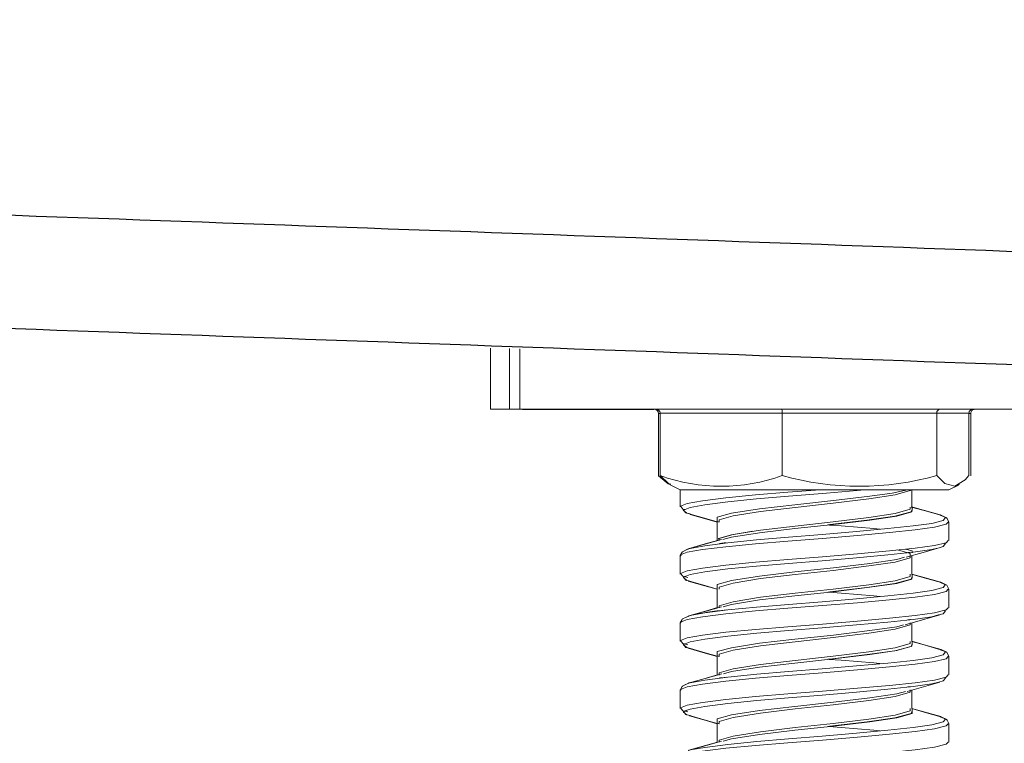
# Model space of a CAD drawing. Units: millimetres. Extents: x 981 to 14321, y 642 to 4311.
# Drawn here: x 7781 to 7854, y 2961 to 3015 of the extents above; entities that cross this region are included whole.
import ezdxf

# ---------------------------------------------------------------- set-up
doc = ezdxf.new("R2010")
doc.units = ezdxf.units.MM

msp = doc.modelspace()

# ---------------------------------------------------------------- linework, layer by layer
at = {"color": 7, "linetype": 'Continuous', "lineweight": 15}
for p, q in [((7815.605, 2990.499), (7815.605, 2985.961)), ((7815.748, 2985.961), (7815.748, 2985.95)), ((7827.471, 2985.952), (7827.992, 2985.952)), ((7827.774, 2985.951), (7827.996, 2985.951)), ((7827.996, 2985.951), (7827.774, 2985.951)), ((7827.906, 2985.962), (7837.256, 2985.963)), ((7837.256, 2985.963), (7849.077, 2985.963)), ((7849.077, 2985.963), (7851.549, 2985.963)), ((7851.68, 2985.951), (7851.459, 2985.951)), ((7828.106, 2981.013), (7828.106, 2985.651)), ((7837.324, 2985.663), (7828.234, 2985.662)), ((7828.234, 2981.024), (7828.234, 2985.662)), ((7848.817, 2985.663), (7837.324, 2985.663)), ((7837.324, 2981.025), (7837.324, 2985.663)), ((7848.818, 2981.026), (7848.817, 2985.663)), ((7851.22, 2985.663), (7848.817, 2985.663)), ((7851.221, 2981.025), (7851.22, 2985.663)), ((7851.348, 2981.013), (7851.348, 2985.651)), ((7828.932, 2980.348), (7829.727, 2979.951)), ((7829.015, 2980.318), (7829.727, 2979.962)), ((7829.727, 2979.962), (7829.727, 2978.692)), ((7829.727, 2979.951), (7829.727, 2978.709)), ((7846.977, 2979.963), (7846.913, 2979.963)), ((7846.977, 2978.68), (7846.977, 2979.963)), ((7849.727, 2979.951), (7850.523, 2980.349)), ((7849.727, 2979.963), (7850.44, 2980.319)), ((7846.982, 2978.647), (7846.981, 2978.49)), ((7849.085, 2978.068), (7849.384, 2977.947)), ((7849.728, 2977.563), (7849.588, 2977.817)), ((7832.477, 2977.559), (7832.477, 2976.197)), ((7832.478, 2977.569), (7832.478, 2976.18)), ((7849.677, 2977.582), (7849.661, 2977.562)), ((7849.728, 2976.192), (7849.728, 2977.562)), ((7830.371, 2975.568), (7830.072, 2975.447)), ((7829.727, 2975.079), (7829.728, 2973.709)), ((7829.867, 2975.319), (7829.728, 2975.063)), ((7829.728, 2975.061), (7829.728, 2973.692)), ((7829.778, 2975.082), (7829.794, 2975.061)), ((7846.978, 2973.68), (7846.978, 2975.069)), ((7829.733, 2973.735), (7829.765, 2973.709)), ((7846.983, 2973.647), (7846.981, 2973.489)), ((7832.475, 2972.76), (7832.476, 2972.6)), ((7832.478, 2972.569), (7832.478, 2971.18)), ((7832.478, 2972.561), (7832.478, 2971.197)), ((7849.005, 2973.111), (7849.099, 2973.092)), ((7849.089, 2973.066), (7849.385, 2972.947)), ((7849.728, 2972.563), (7849.59, 2972.818)), ((7849.677, 2972.582), (7849.661, 2972.562)), ((7849.728, 2971.192), (7849.728, 2972.562)), ((7829.868, 2970.317), (7829.728, 2970.062)), ((7830.371, 2970.568), (7830.073, 2970.447)), ((7829.728, 2970.079), (7829.728, 2968.709)), ((7829.728, 2970.061), (7829.728, 2968.692)), ((7829.778, 2970.082), (7829.794, 2970.061)), ((7846.978, 2968.68), (7846.978, 2970.069)), ((7829.733, 2968.735), (7829.765, 2968.709)), ((7846.983, 2968.647), (7846.981, 2968.489)), ((7849.099, 2968.092), (7849.128, 2968.078)), ((7832.478, 2967.586), (7832.478, 2966.197)), ((7832.478, 2967.569), (7832.478, 2966.18)), ((7849.086, 2968.068), (7849.386, 2967.946)), ((7849.728, 2967.563), (7849.591, 2967.819)), ((7849.677, 2967.582), (7849.662, 2967.562)), ((7849.728, 2966.192), (7849.728, 2967.562)), ((7829.868, 2965.317), (7829.728, 2965.062)), ((7830.368, 2965.566), (7830.073, 2965.447)), ((7830.459, 2965.612), (7830.356, 2965.592)), ((7829.728, 2965.079), (7829.728, 2963.709)), ((7829.728, 2965.061), (7829.728, 2963.692)), ((7829.778, 2965.082), (7829.794, 2965.061)), ((7846.978, 2963.68), (7846.978, 2965.069)), ((7829.733, 2963.735), (7829.765, 2963.709)), ((7846.983, 2963.647), (7846.981, 2963.489)), ((7849.086, 2963.068), (7849.385, 2962.947)), ((7832.478, 2962.569), (7832.478, 2961.18)), ((7832.478, 2962.559), (7832.478, 2961.197)), ((7849.728, 2962.563), (7849.591, 2962.82)), ((7849.678, 2962.582), (7849.662, 2962.562)), ((7849.728, 2961.192), (7849.728, 2962.562))]:
    msp.add_line(p, q, dxfattribs=at)
at = {"color": 8, "linetype": 'Continuous', "lineweight": 15}
for p, q in [((7817.021, 2985.962), (7817.021, 2990.466)), ((7817.791, 2990.447), (7817.791, 2985.962)), ((7817.038, 2985.95), (7817.038, 2985.961)), ((7817.746, 2985.961), (7817.746, 2985.95)), ((7851.459, 2985.951), (7851.68, 2985.951)), ((7828.234, 2985.651), (7828.106, 2985.651)), ((7851.348, 2985.651), (7851.22, 2985.651)), ((7830.054, 2978.495), (7829.955, 2978.445)), ((7849.099, 2978.092), (7849.208, 2978.039)), ((7830.128, 2973.53), (7829.955, 2973.445)), ((7830.055, 2968.495), (7829.955, 2968.445)), ((7830.179, 2963.556), (7829.955, 2963.445))]:
    msp.add_line(p, q, dxfattribs=at)
at = {"color": 7, "linetype": 'Continuous', "lineweight": 15, "flags": 128}
for points in [[(7817.021, 2985.962), (7816.28, 2985.961), (7815.801, 2985.961), (7815.608, 2985.961), (7815.713, 2985.961), (7816.11, 2985.961), (7816.776, 2985.961), (7817.677, 2985.961), (7818.761, 2985.961)], [(7817.038, 2985.95), (7816.335, 2985.95), (7815.897, 2985.95), (7815.748, 2985.95), (7815.897, 2985.95), (7816.336, 2985.95), (7817.04, 2985.95), (7817.971, 2985.949), (7819.078, 2985.949)], [(7817.791, 2985.962), (7817.762, 2985.962), (7817.713, 2985.962), (7817.644, 2985.962), (7817.555, 2985.962), (7817.448, 2985.962), (7817.322, 2985.962), (7817.18, 2985.962), (7817.021, 2985.962)], [(7817.746, 2985.95), (7817.725, 2985.95), (7817.685, 2985.95), (7817.624, 2985.95), (7817.543, 2985.95), (7817.444, 2985.95), (7817.326, 2985.95), (7817.19, 2985.95), (7817.038, 2985.95)], [(7827.991, 2985.952), (7826.892, 2985.952), (7824.692, 2985.952), (7822.744, 2985.951), (7821.08, 2985.951), (7819.729, 2985.951), (7818.712, 2985.951), (7818.047, 2985.95), (7817.746, 2985.95)], [(7859.288, 2985.964), (7857.824, 2985.964), (7856.057, 2985.964), (7854.017, 2985.964), (7851.737, 2985.964), (7849.256, 2985.964), (7846.616, 2985.964), (7843.86, 2985.964), (7841.035, 2985.964), (7838.188, 2985.964), (7835.367, 2985.964), (7832.619, 2985.964), (7829.99, 2985.963), (7827.524, 2985.963), (7825.262, 2985.963), (7823.243, 2985.963), (7821.499, 2985.963), (7820.061, 2985.962), (7818.952, 2985.962), (7818.191, 2985.962), (7817.791, 2985.962)], [(7820.57, 2985.962), (7821.525, 2985.962), (7822.41, 2985.962), (7823.088, 2985.962), (7823.457, 2985.962), (7823.46, 2985.962), (7823.097, 2985.961), (7822.423, 2985.961), (7821.541, 2985.961), (7820.585, 2985.961), (7819.7, 2985.961), (7819.022, 2985.961), (7818.654, 2985.961), (7818.651, 2985.961), (7819.014, 2985.961), (7819.688, 2985.962), (7820.57, 2985.962)], [(7818.761, 2985.961), (7818.982, 2985.961), (7819.192, 2985.961), (7819.39, 2985.961), (7819.576, 2985.961), (7819.748, 2985.961), (7819.904, 2985.961), (7820.044, 2985.961), (7820.166, 2985.961)], [(7820.629, 2985.95), (7821.584, 2985.95), (7822.481, 2985.95), (7823.182, 2985.95), (7823.581, 2985.95), (7823.617, 2985.95), (7823.286, 2985.95), (7822.636, 2985.95), (7821.767, 2985.95), (7820.812, 2985.95), (7819.915, 2985.95), (7819.214, 2985.95), (7818.815, 2985.95), (7818.779, 2985.95), (7819.111, 2985.95), (7819.76, 2985.95), (7820.629, 2985.95)], [(7819.078, 2985.949), (7819.302, 2985.949), (7819.517, 2985.949), (7819.721, 2985.949), (7819.912, 2985.949), (7820.09, 2985.949), (7820.252, 2985.949), (7820.399, 2985.949), (7820.529, 2985.949)], [(7820.166, 2985.961), (7821.63, 2985.961), (7823.397, 2985.961), (7825.437, 2985.961), (7827.717, 2985.961), (7827.885, 2985.961)], [(7820.529, 2985.949), (7822.077, 2985.949), (7823.921, 2985.949), (7826.03, 2985.949), (7827.749, 2985.949)], [(7827.994, 2985.951), (7827.654, 2985.951), (7826.757, 2985.951), (7826.056, 2985.951), (7825.657, 2985.951), (7825.62, 2985.951), (7825.952, 2985.951), (7826.602, 2985.952), (7827.471, 2985.952)], [(7827.992, 2985.963), (7828.948, 2985.963), (7829.833, 2985.963), (7830.511, 2985.963), (7830.879, 2985.963), (7830.882, 2985.963), (7830.519, 2985.963), (7829.845, 2985.963), (7828.963, 2985.963), (7828.008, 2985.963), (7827.123, 2985.963), (7826.445, 2985.963), (7826.076, 2985.963), (7826.073, 2985.963), (7826.436, 2985.963), (7827.11, 2985.963), (7827.992, 2985.963)], [(7844.655, 2985.964), (7845.611, 2985.964), (7846.495, 2985.964), (7847.173, 2985.964), (7847.542, 2985.964), (7847.545, 2985.964), (7847.182, 2985.964), (7846.508, 2985.964), (7845.626, 2985.964), (7844.67, 2985.964), (7843.786, 2985.964), (7843.108, 2985.964), (7842.739, 2985.964), (7842.736, 2985.964), (7843.099, 2985.964), (7843.773, 2985.964), (7844.655, 2985.964)], [(7858.925, 2985.953), (7857.377, 2985.953), (7855.533, 2985.953), (7853.424, 2985.953), (7851.465, 2985.953)], [(7851.531, 2985.962), (7852.331, 2985.962), (7853.009, 2985.962), (7853.378, 2985.962), (7853.381, 2985.962), (7853.018, 2985.962), (7852.344, 2985.962), (7851.525, 2985.962)], [(7851.633, 2985.962), (7851.931, 2985.962), (7854.192, 2985.962), (7856.212, 2985.962), (7857.955, 2985.962), (7859.393, 2985.963), (7860.502, 2985.963), (7861.263, 2985.963), (7861.663, 2985.963)], [(7851.662, 2985.951), (7851.8, 2985.951), (7852.697, 2985.951), (7853.398, 2985.951), (7853.797, 2985.951), (7853.834, 2985.951), (7853.502, 2985.951), (7852.852, 2985.951), (7851.983, 2985.95), (7851.656, 2985.95)], [(7851.772, 2985.95), (7852.562, 2985.95), (7854.762, 2985.95), (7856.71, 2985.951), (7858.374, 2985.951), (7859.725, 2985.951), (7860.742, 2985.951), (7861.407, 2985.952), (7861.708, 2985.952)], [(7828.937, 2980.386), (7828.818, 2980.411), (7828.106, 2981.013)], [(7829.019, 2980.379), (7828.841, 2980.422), (7828.234, 2981.024)], [(7848.818, 2981.026), (7849.425, 2980.423), (7850.178, 2980.228), (7850.95, 2980.714), (7851.221, 2981.025)], [(7829.727, 2979.962), (7829.753, 2979.962), (7830.074, 2979.962), (7830.753, 2979.962), (7831.764, 2979.963), (7833.069, 2979.963), (7834.621, 2979.963), (7836.362, 2979.963), (7838.228, 2979.963), (7840.149, 2979.963)], [(7840.149, 2979.963), (7842.024, 2979.963), (7843.817, 2979.963), (7845.463, 2979.963), (7846.903, 2979.963), (7848.087, 2979.963), (7848.971, 2979.963), (7849.524, 2979.963), (7849.727, 2979.963), (7849.571, 2979.963), (7849.062, 2979.963), (7848.219, 2979.962), (7847.072, 2979.962), (7846.874, 2979.962)], [(7843.478, 2979.963), (7842.998, 2979.963), (7842.038, 2979.963), (7840.149, 2979.963)], [(7846.637, 2979.963), (7846.318, 2979.963), (7844.992, 2979.963), (7843.478, 2979.963)], [(7846.913, 2979.963), (7846.856, 2979.963), (7846.739, 2979.963), (7846.677, 2979.963), (7846.637, 2979.963)], [(7846.977, 2979.952), (7847.89, 2979.952), (7848.832, 2979.952), (7849.448, 2979.952), (7849.716, 2979.951), (7849.626, 2979.951), (7849.182, 2979.951), (7848.398, 2979.951), (7847.305, 2979.951), (7846.977, 2979.951)], [(7829.794, 2978.692), (7829.926, 2978.527), (7830.061, 2978.493)], [(7829.955, 2978.445), (7830.217, 2978.226), (7830.471, 2978.166)], [(7846.835, 2978.68), (7846.834, 2978.518), (7845.727, 2978.196), (7843.764, 2977.904), (7841.099, 2977.574), (7838.291, 2977.268), (7835.698, 2976.963), (7833.668, 2976.632), (7832.618, 2976.34), (7832.62, 2976.18)], [(7846.915, 2978.669), (7847.028, 2978.635), (7846.986, 2978.506)], [(7849.135, 2978.069), (7847.891, 2978.417), (7846.954, 2978.682)], [(7849.07, 2978.1), (7847.83, 2978.447), (7846.962, 2978.694)], [(7830.465, 2978.132), (7831.709, 2977.78), (7832.477, 2977.559)], [(7830.467, 2978.149), (7831.716, 2977.796), (7832.477, 2977.577)], [(7832.474, 2977.76), (7832.476, 2977.6), (7832.62, 2977.559)], [(7849.727, 2977.58), (7849.564, 2977.876), (7849.12, 2978.087)], [(7849.588, 2977.817), (7849.565, 2977.859), (7849.122, 2978.072)], [(7835.137, 2976.891), (7833.533, 2976.62), (7832.573, 2976.328), (7832.615, 2976.197)], [(7840.839, 2977.344), (7841.71, 2977.277), (7844.138, 2977.08), (7844.588, 2977.035)], [(7849.661, 2976.193), (7849.529, 2976.028), (7848.662, 2975.809), (7847.225, 2975.612), (7845.295, 2975.414), (7842.912, 2975.195), (7840.304, 2974.976), (7837.746, 2974.778), (7835.317, 2974.581), (7833.11, 2974.361), (7831.37, 2974.142), (7830.248, 2973.944), (7829.75, 2973.747), (7829.926, 2973.527), (7830.281, 2973.437)], [(7832.494, 2976.194), (7831.572, 2975.932), (7830.316, 2975.582)], [(7832.791, 2976.264), (7831.565, 2975.917), (7830.322, 2975.569)], [(7830.325, 2975.57), (7829.888, 2975.358), (7829.867, 2975.319)], [(7845.893, 2975.491), (7846.837, 2975.229), (7846.836, 2975.069)], [(7846.506, 2975.552), (7846.983, 2975.422), (7846.981, 2975.261)], [(7846.556, 2974.939), (7847.807, 2975.298), (7849.079, 2975.658)], [(7849.394, 2975.994), (7849.483, 2975.958), (7849.311, 2975.738), (7848.993, 2975.656)], [(7829.978, 2973.426), (7830.217, 2973.226), (7830.388, 2973.186)], [(7846.836, 2973.68), (7846.834, 2973.518), (7845.727, 2973.196), (7843.764, 2972.904), (7841.099, 2972.574), (7838.291, 2972.268), (7835.698, 2971.963), (7833.669, 2971.632), (7832.618, 2971.34), (7832.62, 2971.18)], [(7849.142, 2973.067), (7847.882, 2973.419), (7846.953, 2973.682)], [(7849.033, 2973.109), (7847.786, 2973.458), (7846.961, 2973.693)], [(7830.319, 2973.174), (7831.555, 2972.825), (7832.478, 2972.561)], [(7830.335, 2973.187), (7831.567, 2972.838), (7832.478, 2972.578)], [(7849.728, 2972.58), (7849.567, 2972.874), (7849.131, 2973.084)], [(7849.59, 2972.818), (7849.568, 2972.858), (7849.132, 2973.07)], [(7840.827, 2972.345), (7841.71, 2972.277), (7844.138, 2972.08), (7844.589, 2972.035)], [(7849.661, 2971.193), (7849.529, 2971.028), (7848.662, 2970.809), (7847.225, 2970.612), (7845.295, 2970.414), (7842.912, 2970.195), (7840.305, 2969.976), (7837.746, 2969.778), (7835.317, 2969.581), (7833.111, 2969.361), (7831.37, 2969.142), (7830.248, 2968.944), (7829.75, 2968.747), (7829.926, 2968.527), (7830.282, 2968.437)], [(7832.794, 2971.265), (7831.566, 2970.917), (7830.321, 2970.569)], [(7832.493, 2971.194), (7831.605, 2970.941), (7830.355, 2970.592)], [(7830.338, 2970.573), (7829.892, 2970.36), (7829.868, 2970.317)], [(7846.482, 2969.918), (7847.757, 2970.284), (7849.054, 2970.651)], [(7849.394, 2970.994), (7849.484, 2970.958), (7849.311, 2970.738), (7848.964, 2970.648)], [(7846.356, 2969.923), (7845.85, 2969.779), (7843.847, 2969.487), (7841.127, 2969.156), (7838.262, 2968.851), (7835.616, 2968.545), (7833.545, 2968.214), (7832.473, 2967.922), (7832.476, 2967.6), (7832.624, 2967.558)], [(7829.955, 2968.445), (7830.218, 2968.226), (7830.36, 2968.192)], [(7830.313, 2968.193), (7831.581, 2967.834), (7832.478, 2967.577)], [(7830.322, 2968.173), (7831.593, 2967.813), (7832.478, 2967.559)], [(7846.836, 2968.68), (7846.834, 2968.518), (7845.727, 2968.196), (7843.764, 2967.904), (7841.099, 2967.574), (7838.291, 2967.268), (7835.698, 2966.963), (7833.669, 2966.632), (7832.618, 2966.34), (7832.62, 2966.18)], [(7849.137, 2968.068), (7847.893, 2968.416), (7846.955, 2968.682)], [(7849.151, 2968.079), (7847.897, 2968.429), (7846.961, 2968.694)], [(7849.591, 2967.819), (7849.57, 2967.857), (7849.141, 2968.067)], [(7849.728, 2967.58), (7849.571, 2967.872), (7849.143, 2968.081)], [(7840.816, 2967.346), (7841.71, 2967.277), (7844.138, 2967.08), (7844.589, 2967.035)], [(7849.662, 2966.192), (7849.53, 2966.028), (7848.662, 2965.809), (7847.225, 2965.612), (7845.295, 2965.414), (7842.912, 2965.195), (7840.305, 2964.976), (7837.746, 2964.778), (7835.318, 2964.581), (7833.111, 2964.361), (7831.371, 2964.142), (7830.249, 2963.944), (7829.75, 2963.747), (7829.926, 2963.527), (7830.284, 2963.436)], [(7832.822, 2966.272), (7831.577, 2965.92), (7830.316, 2965.567)], [(7832.492, 2966.193), (7831.663, 2965.956), (7830.429, 2965.61)], [(7849.394, 2965.994), (7849.484, 2965.958), (7849.312, 2965.738), (7848.979, 2965.652)], [(7830.34, 2965.574), (7829.892, 2965.36), (7829.868, 2965.317)], [(7846.624, 2964.959), (7847.835, 2965.306), (7849.064, 2965.653)], [(7846.496, 2964.963), (7845.85, 2964.779), (7843.847, 2964.487), (7841.128, 2964.156), (7838.262, 2963.851), (7835.616, 2963.545), (7833.545, 2963.214), (7832.473, 2962.922), (7832.477, 2962.6), (7832.624, 2962.558)], [(7849.121, 2963.087), (7847.865, 2963.438), (7846.961, 2963.694)], [(7829.978, 2963.426), (7830.218, 2963.226), (7830.471, 2963.166)], [(7830.415, 2963.163), (7831.669, 2962.809), (7832.478, 2962.576)], [(7830.415, 2963.146), (7831.664, 2962.793), (7832.478, 2962.559)], [(7846.836, 2963.68), (7846.834, 2963.518), (7845.727, 2963.196), (7843.764, 2962.904), (7841.1, 2962.574), (7838.291, 2962.268), (7835.699, 2961.963), (7833.669, 2961.632), (7832.619, 2961.34), (7832.62, 2961.18)], [(7849.137, 2963.069), (7847.892, 2963.417), (7846.955, 2963.682)], [(7849.591, 2962.82), (7849.571, 2962.856), (7849.145, 2963.066)], [(7849.728, 2962.58), (7849.573, 2962.871), (7849.152, 2963.078)], [(7840.804, 2962.347), (7841.71, 2962.277), (7844.139, 2962.08), (7844.589, 2962.035)], [(7849.662, 2961.192), (7849.53, 2961.028), (7848.662, 2960.809), (7847.226, 2960.612), (7845.296, 2960.414), (7842.913, 2960.195), (7840.305, 2959.976), (7837.746, 2959.778), (7835.318, 2959.581), (7833.111, 2959.361), (7831.371, 2959.142), (7830.249, 2958.944), (7829.751, 2958.747), (7829.927, 2958.527), (7830.286, 2958.436)], [(7832.801, 2961.267), (7831.569, 2960.918), (7830.319, 2960.568)], [(7832.495, 2961.194), (7831.618, 2960.945), (7830.356, 2960.592)]]:
    msp.add_lwpolyline(points, dxfattribs=at)
at = {"color": 8, "linetype": 'Continuous', "lineweight": 15, "flags": 128}
for points in [[(7840.149, 2979.963), (7837.745, 2979.778), (7835.317, 2979.581), (7833.11, 2979.361), (7831.37, 2979.142), (7830.248, 2978.944), (7829.75, 2978.747), (7829.794, 2978.692)], [(7843.478, 2979.963), (7840.626, 2979.714), (7837.79, 2979.488), (7835.415, 2979.291), (7833.257, 2979.071), (7831.556, 2978.852), (7830.459, 2978.654), (7829.972, 2978.457), (7830.144, 2978.237), (7830.555, 2978.131)], [(7846.637, 2979.963), (7845.501, 2979.719), (7843.846, 2979.487), (7841.127, 2979.156), (7838.261, 2978.851), (7835.615, 2978.545), (7833.545, 2978.214), (7832.473, 2977.922), (7832.474, 2977.76)], [(7846.913, 2979.963), (7846.834, 2979.907), (7845.727, 2979.586), (7843.764, 2979.294), (7841.099, 2978.963), (7838.291, 2978.658), (7835.698, 2978.352), (7833.668, 2978.021), (7832.618, 2977.729), (7832.62, 2977.569)], [(7846.981, 2978.49), (7846.979, 2978.325), (7845.85, 2978.003), (7843.846, 2977.711), (7841.127, 2977.381), (7838.261, 2977.075), (7835.616, 2976.769), (7833.545, 2976.439), (7832.908, 2976.265)], [(7846.986, 2978.506), (7846.923, 2978.314), (7845.701, 2977.992), (7843.629, 2977.7), (7840.872, 2977.369), (7840.721, 2977.353)], [(7849.384, 2977.947), (7849.483, 2977.907), (7849.311, 2977.688), (7848.463, 2977.468), (7847.058, 2977.271), (7845.171, 2977.074), (7842.841, 2976.855), (7840.292, 2976.635), (7837.79, 2976.438), (7835.415, 2976.24), (7833.257, 2976.021), (7831.556, 2975.801), (7830.459, 2975.604), (7830.371, 2975.568)], [(7849.661, 2977.562), (7849.529, 2977.398), (7848.662, 2977.179), (7847.225, 2976.981), (7845.295, 2976.784), (7842.912, 2976.565), (7840.304, 2976.345), (7837.746, 2976.148), (7835.317, 2975.95), (7833.11, 2975.731), (7831.37, 2975.511), (7830.248, 2975.314), (7829.75, 2975.116), (7829.778, 2975.082)], [(7848.993, 2975.656), (7848.463, 2975.519), (7847.058, 2975.322), (7845.171, 2975.125), (7842.841, 2974.905), (7840.292, 2974.686), (7837.79, 2974.488), (7835.415, 2974.291), (7833.258, 2974.071), (7831.556, 2973.852), (7830.459, 2973.654), (7829.972, 2973.457), (7830.144, 2973.237), (7830.393, 2973.173)], [(7833.155, 2976.025), (7833.005, 2976.009), (7832.66, 2975.963)], [(7846.427, 2974.943), (7845.85, 2974.779), (7843.846, 2974.487), (7841.127, 2974.156), (7838.261, 2973.851), (7835.616, 2973.545), (7833.545, 2973.214), (7832.473, 2972.922), (7832.475, 2972.76)], [(7846.836, 2975.069), (7846.834, 2974.907), (7845.727, 2974.586), (7843.764, 2974.294), (7841.099, 2973.963), (7838.291, 2973.658), (7835.698, 2973.352), (7833.669, 2973.021), (7832.618, 2972.729), (7832.62, 2972.569)], [(7846.86, 2975.315), (7846.828, 2975.31), (7846.658, 2975.293)], [(7846.981, 2973.489), (7846.979, 2973.325), (7845.85, 2973.003), (7843.847, 2972.711), (7841.127, 2972.381), (7838.261, 2972.075), (7835.616, 2971.769), (7833.545, 2971.439), (7832.912, 2971.266)], [(7846.986, 2973.506), (7846.923, 2973.314), (7845.701, 2972.992), (7843.629, 2972.7), (7840.873, 2972.369), (7840.721, 2972.353)], [(7849.661, 2972.562), (7849.529, 2972.398), (7848.662, 2972.179), (7847.225, 2971.981), (7845.295, 2971.784), (7842.912, 2971.565), (7840.305, 2971.345), (7837.746, 2971.148), (7835.317, 2970.95), (7833.111, 2970.731), (7831.37, 2970.511), (7830.248, 2970.314), (7829.75, 2970.116), (7829.778, 2970.082)], [(7849.385, 2972.947), (7849.484, 2972.907), (7849.311, 2972.688), (7848.463, 2972.468), (7847.059, 2972.271), (7845.171, 2972.074), (7842.841, 2971.855), (7840.292, 2971.635), (7837.79, 2971.438), (7835.415, 2971.24), (7833.258, 2971.021), (7831.556, 2970.801), (7830.459, 2970.604), (7830.371, 2970.568)], [(7848.964, 2970.648), (7848.463, 2970.519), (7847.059, 2970.322), (7845.171, 2970.125), (7842.841, 2969.905), (7840.292, 2969.686), (7837.79, 2969.488), (7835.416, 2969.291), (7833.258, 2969.071), (7831.556, 2968.852), (7830.459, 2968.654), (7829.972, 2968.457), (7830.144, 2968.237), (7830.399, 2968.171)], [(7846.86, 2970.315), (7846.828, 2970.31), (7846.658, 2970.293)], [(7846.836, 2970.069), (7846.834, 2969.907), (7845.727, 2969.586), (7843.764, 2969.294), (7841.099, 2968.963), (7838.291, 2968.658), (7835.698, 2968.352), (7833.669, 2968.021), (7832.618, 2967.729), (7832.62, 2967.569)], [(7846.981, 2968.489), (7846.979, 2968.325), (7845.85, 2968.003), (7843.847, 2967.711), (7841.127, 2967.381), (7838.262, 2967.075), (7835.616, 2966.769), (7833.545, 2966.439), (7832.941, 2966.274)], [(7846.986, 2968.506), (7846.924, 2968.314), (7845.701, 2967.992), (7843.63, 2967.7), (7840.873, 2967.369), (7840.722, 2967.353)], [(7849.662, 2967.562), (7849.53, 2967.398), (7848.662, 2967.179), (7847.225, 2966.981), (7845.295, 2966.784), (7842.912, 2966.565), (7840.305, 2966.345), (7837.746, 2966.148), (7835.318, 2965.95), (7833.111, 2965.731), (7831.371, 2965.511), (7830.249, 2965.314), (7829.75, 2965.116), (7829.778, 2965.082)], [(7849.386, 2967.946), (7849.484, 2967.907), (7849.312, 2967.688), (7848.464, 2967.468), (7847.059, 2967.271), (7845.171, 2967.074), (7842.842, 2966.855), (7840.292, 2966.635), (7837.79, 2966.438), (7835.416, 2966.24), (7833.258, 2966.021), (7831.556, 2965.801), (7830.459, 2965.604), (7830.368, 2965.566)], [(7833.172, 2966.027), (7833.006, 2966.009), (7832.66, 2965.963)], [(7848.979, 2965.652), (7848.464, 2965.519), (7847.059, 2965.322), (7845.172, 2965.125), (7842.842, 2964.905), (7840.292, 2964.686), (7837.79, 2964.488), (7835.416, 2964.291), (7833.258, 2964.071), (7831.557, 2963.852), (7830.459, 2963.654), (7829.972, 2963.457), (7830.144, 2963.237), (7830.503, 2963.144)], [(7846.861, 2965.315), (7846.828, 2965.31), (7846.658, 2965.293)], [(7846.836, 2965.069), (7846.834, 2964.907), (7845.727, 2964.586), (7843.764, 2964.294), (7841.099, 2963.963), (7838.291, 2963.658), (7835.698, 2963.352), (7833.669, 2963.021), (7832.619, 2962.729), (7832.62, 2962.569)], [(7846.981, 2963.489), (7846.98, 2963.325), (7845.85, 2963.003), (7843.847, 2962.711), (7841.128, 2962.381), (7838.262, 2962.075), (7835.616, 2961.769), (7833.545, 2961.439), (7832.919, 2961.268)], [(7846.987, 2963.506), (7846.924, 2963.314), (7845.701, 2962.992), (7843.63, 2962.7), (7840.873, 2962.369), (7840.722, 2962.353)], [(7849.662, 2962.562), (7849.53, 2962.398), (7848.662, 2962.179), (7847.226, 2961.981), (7845.295, 2961.784), (7842.913, 2961.565), (7840.305, 2961.345), (7837.746, 2961.148), (7835.318, 2960.95), (7833.111, 2960.731), (7831.371, 2960.511), (7830.249, 2960.314), (7829.751, 2960.116), (7829.779, 2960.081)], [(7849.385, 2962.947), (7849.484, 2962.907), (7849.312, 2962.688), (7848.464, 2962.468), (7847.059, 2962.271), (7845.172, 2962.074), (7842.842, 2961.855), (7840.292, 2961.635), (7837.79, 2961.438), (7835.416, 2961.24), (7833.258, 2961.021), (7831.557, 2960.801), (7830.46, 2960.604), (7830.37, 2960.567)]]:
    msp.add_lwpolyline(points, dxfattribs=at)
at = {"color": 7, "linetype": 'Continuous', "lineweight": 15}
for centre, radius, start, end in [((7832.778, 2993.509), 13.286, 250.0007, 290.01104), ((7843.071, 3001.194), 20.971, 254.09678, 285.90504)]:
    msp.add_arc(centre, radius, start, end, dxfattribs=at)
at = {"color": 8, "linetype": 'Continuous', "lineweight": 15}
msp.add_arc((7835.612, 2945.858), 25.287, 95.57168, 101.99745, dxfattribs=at)
at = {"color": 7, "linetype": 'Continuous', "lineweight": 15}
for centre, major_axis, ratio, start_param, end_param in [((7827.774, 2985.651), (0.332, 0), 0.903541, 0.000104, 1.5709), ((7827.906, 2985.662), (0.328, 0), 0.913583, 0.000132, 1.570928), ((7837.256, 2985.663), (0, 0.3), 0.228858, 4.712304, 6.2831), ((7849.077, 2985.663), (0, 0.3), 0.865734, 0.000217, 1.571013), ((7851.549, 2985.663), (0.328, 0), 0.913583, 1.570928, 3.141725), ((7851.68, 2985.651), (0.332, 0), 0.903541, 1.5709, 3.141697)]:
    msp.add_ellipse(centre, major_axis=major_axis, ratio=ratio, start_param=start_param, end_param=end_param, dxfattribs=at)
at = {"color": 7, "linetype": 'Continuous'}
for points in [[(7368.134, 3014.939), (7385.099, 3014.35), (7419.034, 3013.171), (7469.83, 3011.397), (7520.509, 3009.619), (7571.03, 3007.84), (7621.369, 3006.06), (7671.502, 3004.279), (7721.396, 3002.499), (7771.017, 3000.722), (7820.34, 2998.947), (7869.344, 2997.176), (7917.997, 2995.41), (7964.322, 2993.722), (8008.351, 2992.11), (8050.128, 2990.575), (8091.558, 2989.046), (8132.65, 2987.524), (8159.72, 2986.517), (8173.253, 2986.013)], [(7368.134, 3006.509), (7385.099, 3005.92), (7419.034, 3004.741), (7469.83, 3002.966), (7520.509, 3001.189), (7571.03, 2999.41), (7621.369, 2997.63), (7671.502, 2995.849), (7721.396, 2994.069), (7771.017, 2992.292), (7820.34, 2990.517), (7869.344, 2988.746), (7917.997, 2986.98), (7964.322, 2985.292), (8008.351, 2983.68), (8050.128, 2982.145), (8091.558, 2980.616), (8132.65, 2979.094), (8159.72, 2978.086), (8173.253, 2977.583)]]:
    msp.add_open_spline(points, degree=3, knots=[0, 0, 0, 0, 0.060984, 0.121986, 0.182987, 0.243971, 0.304956, 0.365958, 0.42696, 0.487944, 0.548927, 0.609928, 0.670928, 0.731911, 0.785517, 0.839141, 0.89277, 0.946394, 1, 1, 1, 1], dxfattribs=at)

doc.saveas('drawing.dxf')
